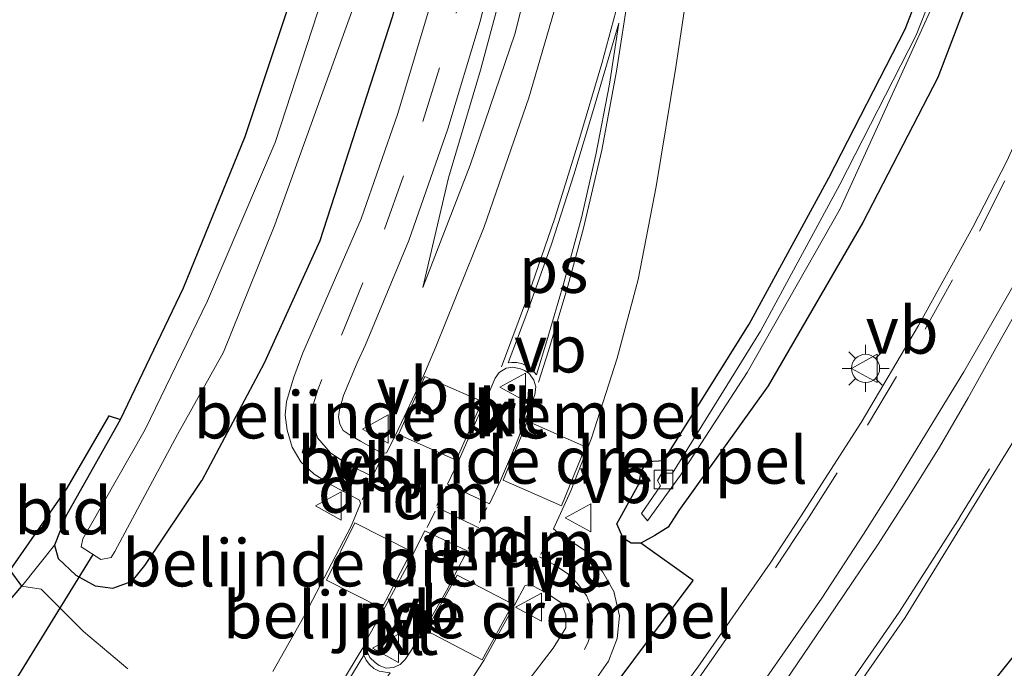
# Model space of a CAD drawing. Units: metres. Extents: x 30921 to 40008, y 393748 to 400003.
# Drawn here: x 32403 to 32455, y 399813 to 399847 of the extents above; entities that cross this region are included whole.
import ezdxf
from ezdxf.enums import TextEntityAlignment as Align

# ---------------------------------------------------------------- set-up
doc = ezdxf.new("R2010")
doc.units = ezdxf.units.M
doc.linetypes.add('VW-3-9_STREEP', pattern=[12, 3, -9])
doc.layers.get('0').update_dxf_attribs({"lineweight": 25})
for name, color, linetype in [('B-ME-GW-INSTEEKWATERGANG-L-B1', 10, 'Continuous'), ('B-ME-IE-TERREINAFSCHEIDING-HAAGRASTER-L-B1', 10, 'Continuous'), ('B-ME-KG-KADASTRAAL-OPNAMEDTMGRENS-L-B1', 10, 'Continuous'), ('B-ME-KW-DUIKER-L-B1', 10, 'Continuous')]:
    doc.layers.add(name, color=color, linetype=linetype)
for name, color, linetype, lineweight in [('B-ME-GW-KRUINLIJN-L-B1', 93, 'Continuous', 18), ('B-ME-GW-TEENLIJN-L-B1', 93, 'Continuous', 18), ('B-ME-IE-GRASLAND-GV-B6', 93, 'Continuous', 18), ('B-ME-IE-GRONDWERKLIJN-GROND_INGERICHT-GV-B6', 253, 'Continuous', 18), ('B-ME-IE-MEUBILAIR_WEGMEUBILAIR-LICHTMAST-S-B1', 8, 'Continuous', 18), ('B-ME-OG-WATER-GV-B6', 153, 'Continuous', 18), ('B-ME-VH-DREMPEL-GV-B6', 8, 'Continuous', 18), ('B-ME-VH-VERH_SOORT-BITUMEN-GV-B6', 8, 'IE-TERREINAFSCHEIDING-NATUURLIJK-HOUTWAL', 18), ('B-ME-VH-VERH_SOORT-HALF_VERHARDING-GV-B6', 8, 'IE-TERREINAFSCHEIDING-NATUURLIJK-HOUTWAL', 18), ('B-ME-VH-VERH_SOORT-KLINKERS-GV-B6', 8, 'IE-TERREINAFSCHEIDING-NATUURLIJK-HOUTWAL', 18), ('B-ME-VV-KOLK-S-B1', 8, 'Continuous', 18), ('B-ME-VW-MARKERING-39STREEP-015-L-B1', 255, 'VW-3-9_STREEP', 18), ('B-ME-VW-MARKERING-DRIEHOEK-L-B1', 7, 'VW-HAAIETAND70-R-B', 18), ('B-ME-VW-MARKERING-STREEP-015-L-B1', 7, 'Continuous', 18), ('B-ME-VW-MARKERING-VLAKMARK-GV-B6', 7, 'Continuous', 18), ('B-ME-VW-MEUBILAIR_WEGMEUBILAIR-VERKEERSBORD-S-B1', 8, 'Continuous', 18)]:
    doc.layers.add(name, color=color, linetype=linetype, lineweight=lineweight)
doc.styles.add('NLCS-ISO', font='NLCS-ISO.TTF')
doc.linetypes.add('IE-TERREINAFSCHEIDING-NATUURLIJK-HOUTWAL', pattern='A,7,-1.5,[67,NLCS.SHX,S=0.75,R=45,X=0,Y=0],-1.5,7,-1.5,[70,NLCS.SHX,S=0.75,R=0,X=0,Y=0],-1.5', length=20)
doc.linetypes.add('VW-HAAIETAND70-R-B', pattern='A,0,-0.5,[153,NLCS.SHX,S=1,R=180,X=-0.375,Y=0],-0.5', length=1)

# ---------------------------------------------------------------- blocks, each defined once
blk = doc.blocks.new('lantaarnpaal')
for p, q in [((0, 0.75), (0, 1.25)), ((-0.884, 0.884), (-0.53, 0.53)), ((0.53, 0.53), (0.884, 0.884)), ((-0.75, 0), (-1.25, 0)), ((0.75, 0), (1.25, 0)), ((-0.53, -0.53), (-0.884, -0.884)), ((0, -0.75), (0, -1.25)), ((0.53, -0.53), (0.884, -0.884))]:
    blk.add_line(p, q)
blk.add_circle((0, 0), 0.75)
blk = doc.blocks.new('kolk')
blk.add_lwpolyline([(-0.5, -0.5), (0.5, -0.5), (0.5, 0.5), (-0.5, 0.5)], close=True)
blk = doc.blocks.new('verkeersbord')
for p, q in [((0, 0.75), (-0.75, -0.625)), ((0.75, -0.625), (0, 0.75)), ((-0.75, -0.625), (0.75, -0.625))]:
    blk.add_line(p, q)

msp = doc.modelspace()

# ---------------------------------------------------------------- linework, layer by layer
at = {"layer": 'B-ME-GW-INSTEEKWATERGANG-L-B1'}
msp.add_line((32405.068, 399820.664, 0.611), (32407.97, 399825.821, 0.604), dxfattribs=at)
for points in [[(32454.071, 399940.7, 0.847), (32454.273, 399939.859, 0.765), (32453.81, 399938.609, 0.741), (32453.2, 399937.616, 0.756), (32451.978, 399936.6, 0.802), (32448.921, 399934.54, 0.786), (32446.198, 399932.028, 0.798), (32441.871, 399927.192, 0.855), (32439.159, 399923.247, 0.799), (32436.744, 399918.543, 0.829), (32434.676, 399912.586, 0.842), (32432.344, 399905.244, 0.818), (32430.463, 399897.325, 0.817), (32428.953, 399889.625, 0.83), (32427.811, 399882.32, 0.79), (32426.981, 399872.48, 0.82), (32425.921, 399864.4, 0.808), (32424.501, 399855.462, 0.908), (32422.414, 399847.203, 1), (32418.564, 399835.322, 1.204), (32415.604, 399828.815, 1.216), (32412.305, 399822.574, 1.064)], [(32435.631, 399819.246, 1.851), (32435.119, 399819.253, 1.866), (32434.694, 399819.505, 1.876), (32434.363, 399820.278, 1.839), (32435.54, 399822.421, 1.643), (32435.656, 399823.069, 1.582), (32436, 399823.586, 1.557), (32436.859, 399823.632, 1.539), (32441.398, 399830.894, 1.583), (32445.629, 399838.67, 1.644), (32449.699, 399846.578, 1.703), (32452.712, 399854.401, 1.74)], [(32454.495, 399852.049, 2.159), (32451.435, 399844.006, 2.119), (32447.434, 399836.3, 2.089), (32442.414, 399827.616, 2.038), (32437.659, 399820.983, 1.933), (32437.091, 399820.1, 1.932), (32436.374, 399819.658, 1.931), (32435.631, 399819.246, 1.851)], [(32405.068, 399820.664, 0.611), (32404.469, 399819.145, 0.48), (32404.659, 399818.437, 0.689), (32405.592, 399817.55, 0.765), (32406.625, 399816.976, 0.848), (32407.571, 399816.845, 0.885), (32408.588, 399817.219, 0.915), (32409.259, 399818.066, 0.994), (32412.305, 399822.574, 1.064)]]:
    msp.add_polyline3d(points, dxfattribs=at)
at = {"layer": 'B-ME-GW-KRUINLIJN-L-B1'}
msp.add_line((32424.053, 399832.829, 1.416), (32426.556, 399839.34, 1.534), dxfattribs=at)
msp.add_polyline3d([(32439.814, 399899.886, 2.163), (32437.953, 399893.966, 2.108), (32436.547, 399887.962, 1.994), (32435.665, 399882.37, 2.005), (32434.912, 399876.805, 1.957), (32434.452, 399871.768, 1.894), (32433.48, 399865.639, 1.832), (32432.11, 399858.753, 1.685), (32430.266, 399851.558, 1.672), (32428.942, 399846.305, 1.542), (32426.556, 399839.34, 1.534)], dxfattribs=at)
at = {"layer": 'B-ME-GW-TEENLIJN-L-B1'}
msp.add_polyline3d([(32436.986, 399902.379, 1.001), (32435.481, 399896.559, 0.962), (32434.319, 399890.235, 0.984), (32433.321, 399883.345, 1.025), (32432.417, 399876.645, 0.987), (32431.767, 399869.667, 0.982), (32431.051, 399863.705, 1.004), (32429.889, 399856.496, 1.095), (32428.716, 399850.35, 1.192), (32427.11, 399844.385, 1.21), (32425.403, 399838.663, 1.289), (32424.053, 399832.829, 1.416)], dxfattribs=at)
at = {"layer": 'B-ME-IE-GRASLAND-GV-B6'}
for points in [[(32439.814, 399899.886, 2.163), (32437.953, 399893.966, 2.108), (32436.547, 399887.962, 1.994), (32435.665, 399882.37, 2.005), (32434.912, 399876.805, 1.957), (32434.452, 399871.768, 1.894), (32433.48, 399865.639, 1.832), (32432.11, 399858.753, 1.685), (32430.266, 399851.558, 1.672), (32428.942, 399846.305, 1.542), (32426.556, 399839.34, 1.534), (32424.053, 399832.829, 1.416), (32425.403, 399838.663, 1.289), (32427.11, 399844.385, 1.21), (32428.716, 399850.35, 1.192), (32429.889, 399856.496, 1.095), (32431.051, 399863.705, 1.004), (32431.767, 399869.667, 0.982), (32432.417, 399876.645, 0.987), (32433.321, 399883.345, 1.025), (32434.319, 399890.235, 0.984), (32435.481, 399896.559, 0.962), (32436.986, 399902.379, 1.001)], [(32436.986, 399902.379, 1.001), (32435.481, 399896.559, 0.962), (32434.319, 399890.235, 0.984), (32433.321, 399883.345, 1.025), (32432.417, 399876.645, 0.987), (32431.767, 399869.667, 0.982), (32431.051, 399863.705, 1.004), (32429.889, 399856.496, 1.095), (32428.716, 399850.35, 1.192), (32427.11, 399844.385, 1.21), (32425.403, 399838.663, 1.289), (32424.053, 399832.829, 1.416), (32426.556, 399839.34, 1.534), (32428.942, 399846.305, 1.542), (32430.266, 399851.558, 1.672), (32432.11, 399858.753, 1.685), (32433.48, 399865.639, 1.832), (32434.452, 399871.768, 1.894), (32434.912, 399876.805, 1.957), (32435.665, 399882.37, 2.005), (32436.547, 399887.962, 1.994), (32437.953, 399893.966, 2.108), (32439.814, 399899.886, 2.163)], [(32427.506, 399899.446, -0.1), (32425.836, 399891.19, -0.1), (32424.391, 399880.663, -0.1), (32423.28, 399869.904, -0.1), (32421.518, 399859.03, -0.1), (32419.571, 399850.875, -0.1), (32416.205, 399840.541, -0.1), (32412.59, 399832.129, -0.1), (32409.289, 399825.288, -0.1), (32406.315, 399820.069, -0.1), (32405.963, 399819.469, -0.1), (32405.886, 399819.049, -0.1)], [(32405.886, 399819.049, -0.1), (32406.931, 399818.378, -0.1), (32407.47, 399818.476, -0.1), (32407.678, 399818.8, -0.1), (32410.998, 399825.027, -0.1), (32413.441, 399829.392, -0.1), (32416.183, 399836.16, -0.1), (32420.352, 399847.758, -0.1), (32422.899, 399856.162, -0.1), (32424.331, 399864.367, -0.1), (32425.328, 399873.468, -0.1), (32426.066, 399882.02, -0.1), (32427.175, 399890.124, -0.1), (32428.816, 399898.383, -0.1)], [(32454.495, 399852.049, 2.159), (32451.435, 399844.006, 2.119), (32447.434, 399836.3, 2.089), (32442.414, 399827.616, 2.038), (32437.659, 399820.983, 1.933), (32437.091, 399820.1, 1.932), (32436.374, 399819.658, 1.931), (32435.631, 399819.246, 1.851), (32435.119, 399819.253, 1.866), (32434.694, 399819.505, 1.876), (32434.363, 399820.278, 1.839), (32435.54, 399822.421, 1.643), (32435.656, 399823.069, 1.582), (32436, 399823.586, 1.557), (32436.859, 399823.632, 1.539), (32441.398, 399830.894, 1.583), (32445.629, 399838.67, 1.644), (32449.699, 399846.578, 1.703), (32452.712, 399854.401, 1.74)], [(32452.712, 399854.401, 1.74), (32449.699, 399846.578, 1.703), (32445.629, 399838.67, 1.644), (32441.398, 399830.894, 1.583), (32436.859, 399823.632, 1.539), (32436, 399823.586, 1.557), (32435.656, 399823.069, 1.582), (32435.54, 399822.421, 1.643), (32434.363, 399820.278, 1.839), (32434.694, 399819.505, 1.876), (32435.119, 399819.253, 1.866), (32435.631, 399819.246, 1.851), (32436.374, 399819.658, 1.931), (32437.091, 399820.1, 1.932), (32437.659, 399820.983, 1.933), (32442.414, 399827.616, 2.038), (32447.434, 399836.3, 2.089), (32451.435, 399844.006, 2.119), (32454.495, 399852.049, 2.159)], [(32453.369, 399854.113, 1.312), (32450.282, 399846.258, 1.288), (32446.223, 399838.306, 1.161), (32441.992, 399830.522, 1.168), (32437.312, 399822.972, 1.112), (32436.753, 399822.965, 1.048), (32436.522, 399822.575, 1.035), (32436.691, 399822.286, 1.069), (32435.671, 399820.822, 1.194)], [(32432.123, 399851.311, 1.683), (32429.683, 399842.915, 1.607), (32427.304, 399836.059, 1.544), (32424.74, 399829.677, 1.542), (32424.075, 399828.14, 1.561), (32422.604, 399825.014, 1.619), (32422.119, 399824.055, 1.636), (32421.872, 399824.033, 1.638), (32420.735, 399824.659, 1.561), (32420.18, 399824.991, 1.532), (32419.816, 399825.237, 1.515), (32419.631, 399825.577, 1.503), (32419.566, 399825.967, 1.486), (32419.624, 399826.335, 1.47), (32419.835, 399827.098, 1.462), (32420.548, 399828.833, 1.428), (32421.004, 399829.793, 1.41), (32423.297, 399835.342, 1.351), (32425.368, 399841.263, 1.269), (32427.089, 399846.974, 1.21), (32428.607, 399853.06, 1.12)], [(32435.671, 399820.822, 1.194), (32435.995, 399820.431, 1.22), (32437.741, 399822.859, 1.178), (32441.292, 399828.323, 1.162), (32446.23, 399837.026, 1.152), (32453.345, 399852.651, 1.288)], [(32386.94, 399761.612, 1.789), (32403.063, 399778.349, 1.848), (32410.47, 399786.007, 1.88), (32414.646, 399790.391, 1.898), (32418.803, 399794.887, 1.927), (32424.85, 399801.655, 1.928), (32430.517, 399808.434, 1.962), (32432.554, 399811.025, 1.991), (32433.911, 399812.972, 2), (32434.377, 399814.169, 2), (32434.502, 399815.391, 1.994), (32434.21, 399816.681, 1.979), (32433.61, 399817.698, 1.964), (32432.646, 399818.867, 1.934), (32431.314, 399819.742, 1.859), (32431.002, 399820.011, 1.859), (32431.92, 399822.022, 1.849), (32433.02, 399824.822, 1.794), (32434.38, 399829.084, 1.752), (32435.492, 399833.26, 1.752), (32436.445, 399838.203, 1.743), (32437.496, 399844.544, 1.776), (32438.561, 399851.681, 1.838)], [(32422.414, 399847.203, 1), (32418.564, 399835.322, 1.204), (32415.604, 399828.815, 1.216), (32412.305, 399822.574, 1.064), (32409.259, 399818.066, 0.994), (32408.588, 399817.219, 0.915), (32407.571, 399816.845, 0.885), (32406.625, 399816.976, 0.848), (32405.592, 399817.55, 0.765), (32404.659, 399818.437, 0.689), (32404.469, 399819.145, 0.48), (32405.068, 399820.664, 0.611), (32407.97, 399825.821, 0.604), (32411.325, 399832.823, 0.623), (32414.604, 399840.864, 0.735), (32418.131, 399851.454, 0.674)], [(32395.148, 399753.446, 2.032), (32413.186, 399772.172, 2.095), (32423.595, 399783.09, 2.2), (32427.767, 399787.453, 2.199), (32433.097, 399793.501, 2.293), (32437.078, 399798.196, 2.34), (32439.837, 399801.614, 2.368), (32443.477, 399806.427, 2.385), (32446.556, 399810.779, 2.401), (32449.696, 399815.3, 2.388), (32455.646, 399824.988, 2.402), (32461.414, 399834.291, 2.407), (32462.061, 399835.287, 2.402), (32464.152, 399838.665, 2.426), (32465.586, 399840.694, 2.437), (32466.573, 399841.996, 2.452), (32466.917, 399841.723, 2.453), (32467.701, 399842.788, 2.454), (32468.883, 399844.385, 2.467), (32470.665, 399846.896, 2.476), (32471.143, 399846.574, 2.478), (32471.976, 399847.814, 2.499)], [(32458.4, 399847.266, 2.432), (32457.058, 399843.996, 2.412), (32455.909, 399841.352, 2.399), (32455.099, 399839.556, 2.39), (32453.296, 399836.039, 2.367), (32450.399, 399830.815, 2.33), (32447.345, 399825.668, 2.294), (32444.13, 399820.64, 2.249), (32442.52, 399818.19, 2.235), (32438.67, 399812.66, 2.218), (32434.481, 399806.981, 2.193), (32431.636, 399803.334, 2.168), (32427.713, 399798.64, 2.162), (32424.256, 399794.802, 2.147), (32421.138, 399791.472, 2.133), (32419.553, 399789.727, 2.127), (32413.153, 399782.986, 2.142), (32408.298, 399777.853, 2.103), (32389.918, 399758.818, 2.027)], [(32399.371, 399781.226, 1.634), (32406.805, 399788.933, 1.643), (32411.3, 399793.622, 1.666), (32414.283, 399796.75, 1.695), (32418.523, 399801.367, 1.721), (32421.913, 399805.383, 1.751), (32424.944, 399809.41, 1.767), (32427.285, 399813.012, 1.809), (32428.929, 399815.951, 1.84), (32429.471, 399816.981, 1.863), (32429.744, 399817.066, 1.866), (32430.691, 399816.551, 1.884), (32431.395, 399816.072, 1.917), (32431.649, 399815.431, 1.93), (32431.645, 399814.742, 1.933), (32430.983, 399813.67, 1.927), (32428.04, 399809.833, 1.908), (32422.97, 399803.685, 1.883), (32417.45, 399797.472, 1.862), (32411.892, 399791.47, 1.824), (32408.481, 399787.902, 1.805), (32400.657, 399779.812, 1.78)]]:
    msp.add_polyline3d(points, dxfattribs=at)
at = {"layer": 'B-ME-IE-GRONDWERKLIJN-GROND_INGERICHT-GV-B6'}
msp.add_polyline3d([(32404.469, 399819.145, 0.48), (32402.723, 399816.963, 0.687), (32402.109, 399817.809, 0.675), (32405.142, 399822.164, 0.671), (32407.375, 399826.01, 0.688), (32407.97, 399825.821, 0.604), (32405.068, 399820.664, 0.611), (32404.469, 399819.145, 0.48)], dxfattribs=at)
at = {"layer": 'B-ME-IE-TERREINAFSCHEIDING-HAAGRASTER-L-B1'}
for points in [[(32198.332, 399564.619, 1.661), (32208.126, 399574.786, 1.648), (32222.866, 399590.054, 1.607), (32238.084, 399605.828, 1.666), (32253.409, 399621.732, 1.644), (32267.49, 399636.295, 1.673), (32280.05, 399649.392, 1.734), (32294.522, 399664.417, 1.712), (32309.144, 399679.596, 1.723), (32323.411, 399694.486, 1.768), (32338.21, 399709.803, 1.733), (32355.166, 399727.329, 1.783), (32369.269, 399741.913, 1.808), (32385.843, 399759.17, 1.831), (32402.385, 399776.33, 1.859), (32418.26, 399792.941, 1.941), (32423.54, 399798.697, 1.976), (32428.634, 399804.693, 1.996), (32433.687, 399810.928, 1.995), (32438.421, 399817.259, 2.056), (32435.631, 399819.246, 1.851)], [(32458.189, 399816.672, 2.076), (32446.5, 399802.062, 2.143), (32435.71, 399790.862, 2.053), (32421.9, 399776.464, 1.925), (32408.297, 399762.34, 1.85), (32391.761, 399745.24, 1.796), (32375.237, 399728.124, 1.748), (32356.007, 399708.228, 1.684), (32323.472, 399674.472, 1.686), (32304, 399654.263, 1.656), (32284.757, 399634.3, 1.625), (32265.874, 399614.695, 1.617), (32246.678, 399594.762, 1.6), (32227.67, 399575.033, 1.61), (32208.356, 399555.03, 1.638)]]:
    msp.add_polyline3d(points, dxfattribs=at)
at = {"layer": 'B-ME-KG-KADASTRAAL-OPNAMEDTMGRENS-L-B1'}
msp.add_polyline3d([(32400.564, 399814.452, 0.684), (32402.723, 399816.963, 0.687), (32402.109, 399817.809, 0.675), (32405.142, 399822.164, 0.671), (32407.375, 399826.01, 0.688), (32407.97, 399825.821, 0.604), (32411.325, 399832.823, 0.623), (32414.604, 399840.864, 0.735), (32418.131, 399851.454, 0.674), (32419.899, 399859.08, 0.722), (32421.462, 399870.595, 0.809), (32422.503, 399880.818, 0.843), (32424.05, 399891.871, 0.814), (32425.533, 399899.36, 0.847)], dxfattribs=at)
msp.add_polyline3d([(32400.564, 399814.452, 0.684), (32402.723, 399816.963, 0.687), (32402.109, 399817.809, 0.675), (32405.142, 399822.164, 0.671), (32407.375, 399826.01, 0.688), (32407.97, 399825.821, 0.604), (32411.325, 399832.823, 0.623), (32414.604, 399840.864, 0.735), (32418.131, 399851.454, 0.674), (32419.899, 399859.08, 0.722), (32421.462, 399870.595, 0.809), (32422.503, 399880.818, 0.843), (32424.05, 399891.871, 0.814), (32425.533, 399899.36, 0.847)], dxfattribs=at)
at = {"layer": 'B-ME-KW-DUIKER-L-B1'}
msp.add_line((32399.965, 399808.024, -0.274), (32406.512, 399818.647, -0.276), dxfattribs=at)
at = {"layer": 'B-ME-OG-WATER-GV-B6'}
for points in [[(32407.47, 399818.476, -0.1), (32406.931, 399818.378, -0.1), (32405.886, 399819.049, -0.1), (32405.963, 399819.469, -0.1), (32406.315, 399820.069, -0.1), (32409.289, 399825.288, -0.1), (32412.59, 399832.129, -0.1), (32416.205, 399840.541, -0.1), (32419.571, 399850.875, -0.1), (32421.518, 399859.03, -0.1), (32423.28, 399869.904, -0.1), (32424.391, 399880.663, -0.1), (32425.836, 399891.19, -0.1), (32427.506, 399899.446, -0.1)], [(32428.816, 399898.383, -0.1), (32427.175, 399890.124, -0.1), (32426.066, 399882.02, -0.1), (32425.328, 399873.468, -0.1), (32424.331, 399864.367, -0.1), (32422.899, 399856.162, -0.1), (32420.352, 399847.758, -0.1), (32416.183, 399836.16, -0.1), (32413.441, 399829.392, -0.1), (32410.998, 399825.027, -0.1), (32407.678, 399818.8, -0.1), (32407.47, 399818.476, -0.1)], [(32437.741, 399822.859, 1.178), (32435.995, 399820.431, 1.22), (32435.671, 399820.822, 1.194), (32436.691, 399822.286, 1.069), (32436.522, 399822.575, 1.035), (32436.753, 399822.965, 1.048), (32437.312, 399822.972, 1.112), (32441.992, 399830.522, 1.168), (32446.223, 399838.306, 1.161), (32450.282, 399846.258, 1.288), (32453.369, 399854.113, 1.312)], [(32453.345, 399852.651, 1.288), (32446.23, 399837.026, 1.152), (32441.292, 399828.323, 1.162), (32437.741, 399822.859, 1.178)]]:
    msp.add_polyline3d(points, dxfattribs=at)
at = {"layer": 'B-ME-VH-DREMPEL-GV-B6'}
for points in [[(32427.198, 399826.769, 1.658), (32425.82, 399823.661, 1.716), (32422.749, 399825.02, 1.641), (32424.158, 399828.101, 1.579), (32427.198, 399826.769, 1.658)], [(32432.688, 399824.365, 1.815), (32431.412, 399821.227, 1.863), (32428.317, 399822.597, 1.796), (32429.616, 399825.731, 1.724), (32432.688, 399824.365, 1.815)], [(32423.451, 399818.795, 1.706), (32421.862, 399815.791, 1.651), (32418.928, 399817.283, 1.557), (32420.437, 399820.324, 1.626), (32423.451, 399818.795, 1.706)], [(32428.834, 399816, 1.846), (32427.203, 399813.051, 1.81), (32424.218, 399814.595, 1.723), (32425.874, 399817.543, 1.782), (32428.834, 399816, 1.846)]]:
    msp.add_polyline3d(points, dxfattribs=at)
at = {"layer": 'B-ME-VH-VERH_SOORT-BITUMEN-GV-B6'}
for points in [[(32428.607, 399853.06, 1.12), (32427.089, 399846.974, 1.21), (32425.368, 399841.263, 1.269), (32423.297, 399835.342, 1.351), (32421.004, 399829.793, 1.41), (32420.548, 399828.833, 1.428), (32419.835, 399827.098, 1.462), (32419.624, 399826.335, 1.47), (32419.566, 399825.967, 1.486), (32419.631, 399825.577, 1.503), (32419.816, 399825.237, 1.515), (32420.18, 399824.991, 1.532), (32420.735, 399824.659, 1.561), (32421.872, 399824.033, 1.638), (32422.119, 399824.055, 1.636), (32422.604, 399825.014, 1.619), (32424.075, 399828.14, 1.561), (32424.74, 399829.677, 1.542), (32427.304, 399836.059, 1.544), (32429.683, 399842.915, 1.607), (32432.123, 399851.311, 1.683)], [(32428.607, 399853.06, 1.12), (32427.089, 399846.974, 1.21), (32425.368, 399841.263, 1.269), (32423.297, 399835.342, 1.351), (32421.004, 399829.793, 1.41), (32420.548, 399828.833, 1.428), (32419.835, 399827.098, 1.462), (32419.624, 399826.335, 1.47), (32419.566, 399825.967, 1.486), (32419.631, 399825.577, 1.503), (32419.816, 399825.237, 1.515), (32420.18, 399824.991, 1.532), (32420.735, 399824.659, 1.561), (32421.872, 399824.033, 1.638), (32422.119, 399824.055, 1.636), (32422.604, 399825.014, 1.619), (32424.075, 399828.14, 1.561), (32424.74, 399829.677, 1.542), (32427.304, 399836.059, 1.544), (32429.683, 399842.915, 1.607), (32432.123, 399851.311, 1.683)], [(32438.561, 399851.681, 1.838), (32437.496, 399844.544, 1.776), (32436.445, 399838.203, 1.743), (32435.492, 399833.26, 1.752), (32434.38, 399829.084, 1.752), (32433.02, 399824.822, 1.794), (32431.92, 399822.022, 1.849), (32431.002, 399820.011, 1.859), (32431.314, 399819.742, 1.859), (32432.646, 399818.867, 1.934), (32433.61, 399817.698, 1.964), (32434.21, 399816.681, 1.979), (32434.502, 399815.391, 1.994), (32434.377, 399814.169, 2), (32433.911, 399812.972, 2), (32432.554, 399811.025, 1.991), (32430.517, 399808.434, 1.962), (32424.85, 399801.655, 1.928), (32418.803, 399794.887, 1.927), (32414.646, 399790.391, 1.898), (32410.47, 399786.007, 1.88), (32403.063, 399778.349, 1.848), (32386.94, 399761.612, 1.789)], [(32438.561, 399851.681, 1.838), (32437.496, 399844.544, 1.776), (32436.445, 399838.203, 1.743), (32435.492, 399833.26, 1.752), (32434.38, 399829.084, 1.752), (32433.02, 399824.822, 1.794), (32431.92, 399822.022, 1.849), (32431.002, 399820.011, 1.859), (32431.314, 399819.742, 1.859), (32432.646, 399818.867, 1.934), (32433.61, 399817.698, 1.964), (32434.21, 399816.681, 1.979), (32434.502, 399815.391, 1.994), (32434.377, 399814.169, 2), (32433.911, 399812.972, 2), (32432.554, 399811.025, 1.991), (32430.517, 399808.434, 1.962), (32424.85, 399801.655, 1.928), (32418.803, 399794.887, 1.927), (32414.646, 399790.391, 1.898), (32410.47, 399786.007, 1.88), (32403.063, 399778.349, 1.848), (32386.94, 399761.612, 1.789)], [(32471.312, 399848.671, 2.51), (32469.828, 399846.384, 2.484), (32468.515, 399844.575, 2.473), (32467.447, 399843.089, 2.458), (32466.944, 399842.456, 2.459), (32466.573, 399841.996, 2.452), (32465.586, 399840.694, 2.437), (32464.152, 399838.665, 2.426), (32462.061, 399835.287, 2.402), (32461.414, 399834.291, 2.407), (32455.646, 399824.988, 2.402), (32449.696, 399815.3, 2.388), (32446.556, 399810.779, 2.401), (32443.477, 399806.427, 2.385), (32439.837, 399801.614, 2.368), (32437.078, 399798.196, 2.34), (32433.097, 399793.501, 2.293), (32427.767, 399787.453, 2.199), (32423.595, 399783.09, 2.2), (32413.186, 399772.172, 2.095), (32395.148, 399753.446, 2.032)], [(32471.312, 399848.671, 2.51), (32469.828, 399846.384, 2.484), (32468.515, 399844.575, 2.473), (32467.447, 399843.089, 2.458), (32466.944, 399842.456, 2.459), (32466.573, 399841.996, 2.452), (32465.586, 399840.694, 2.437), (32464.152, 399838.665, 2.426), (32462.061, 399835.287, 2.402), (32461.414, 399834.291, 2.407), (32455.646, 399824.988, 2.402), (32449.696, 399815.3, 2.388), (32446.556, 399810.779, 2.401), (32443.477, 399806.427, 2.385), (32439.837, 399801.614, 2.368), (32437.078, 399798.196, 2.34), (32433.097, 399793.501, 2.293), (32427.767, 399787.453, 2.199), (32423.595, 399783.09, 2.2), (32413.186, 399772.172, 2.095), (32395.148, 399753.446, 2.032)], [(32416.068, 399812.422, 1.504), (32417.768, 399815.433, 1.496), (32420.239, 399820.154, 1.601), (32420.741, 399821.347, 1.621), (32420.672, 399821.538, 1.607), (32419.181, 399822.349, 1.553), (32418.273, 399822.919, 1.523), (32417.558, 399823.57, 1.49), (32417.101, 399824.341, 1.447), (32416.835, 399825.259, 1.41), (32416.725, 399826.055, 1.384), (32416.796, 399826.771, 1.362), (32417.183, 399828.062, 1.351), (32417.673, 399829.361, 1.342), (32418.349, 399830.897, 1.331), (32420.768, 399836.488, 1.284), (32422.714, 399842.09, 1.206), (32424.496, 399848.002, 1.129)], [(32416.068, 399812.422, 1.504), (32417.768, 399815.433, 1.496), (32420.239, 399820.154, 1.601), (32420.741, 399821.347, 1.621), (32420.672, 399821.538, 1.607), (32419.181, 399822.349, 1.553), (32418.273, 399822.919, 1.523), (32417.558, 399823.57, 1.49), (32417.101, 399824.341, 1.447), (32416.835, 399825.259, 1.41), (32416.725, 399826.055, 1.384), (32416.796, 399826.771, 1.362), (32417.183, 399828.062, 1.351), (32417.673, 399829.361, 1.342), (32418.349, 399830.897, 1.331), (32420.768, 399836.488, 1.284), (32422.714, 399842.09, 1.206), (32424.496, 399848.002, 1.129)], [(32389.918, 399758.818, 2.027), (32408.298, 399777.853, 2.103), (32413.153, 399782.986, 2.142), (32419.553, 399789.727, 2.127), (32421.138, 399791.472, 2.133), (32424.256, 399794.802, 2.147), (32427.713, 399798.64, 2.162), (32431.636, 399803.334, 2.168), (32434.481, 399806.981, 2.193), (32438.67, 399812.66, 2.218), (32442.52, 399818.19, 2.235), (32444.13, 399820.64, 2.249), (32447.345, 399825.668, 2.294), (32450.399, 399830.815, 2.33), (32453.296, 399836.039, 2.367), (32455.099, 399839.556, 2.39), (32455.909, 399841.352, 2.399), (32457.058, 399843.996, 2.412), (32458.4, 399847.266, 2.432)], [(32389.918, 399758.818, 2.027), (32408.298, 399777.853, 2.103), (32413.153, 399782.986, 2.142), (32419.553, 399789.727, 2.127), (32421.138, 399791.472, 2.133), (32424.256, 399794.802, 2.147), (32427.713, 399798.64, 2.162), (32431.636, 399803.334, 2.168), (32434.481, 399806.981, 2.193), (32438.67, 399812.66, 2.218), (32442.52, 399818.19, 2.235), (32444.13, 399820.64, 2.249), (32447.345, 399825.668, 2.294), (32450.399, 399830.815, 2.33), (32453.296, 399836.039, 2.367), (32455.099, 399839.556, 2.39), (32455.909, 399841.352, 2.399), (32457.058, 399843.996, 2.412), (32458.4, 399847.266, 2.432)], [(32426.747, 399825.423, 1.69), (32425.938, 399823.612, 1.724), (32425.351, 399822.389, 1.726), (32427.595, 399821.338, 1.787), (32428.172, 399822.578, 1.788), (32428.976, 399824.432, 1.743), (32429.684, 399826.275, 1.71), (32429.997, 399827.142, 1.681), (32430.05, 399827.556, 1.676), (32429.956, 399827.912, 1.669), (32429.715, 399828.241, 1.663), (32429.444, 399828.427, 1.667), (32429.231, 399828.514, 1.657), (32428.825, 399828.599, 1.651), (32428.47, 399828.543, 1.645), (32428.104, 399828.325, 1.639), (32427.894, 399828.021, 1.639), (32427.568, 399827.27, 1.648), (32426.747, 399825.423, 1.69)], [(32426.747, 399825.423, 1.69), (32425.938, 399823.612, 1.724), (32425.351, 399822.389, 1.726), (32427.595, 399821.338, 1.787), (32428.172, 399822.578, 1.788), (32428.976, 399824.432, 1.743), (32429.684, 399826.275, 1.71), (32429.997, 399827.142, 1.681), (32430.05, 399827.556, 1.676), (32429.956, 399827.912, 1.669), (32429.715, 399828.241, 1.663), (32429.444, 399828.427, 1.667), (32429.231, 399828.514, 1.657), (32428.825, 399828.599, 1.651), (32428.47, 399828.543, 1.645), (32428.104, 399828.325, 1.639), (32427.894, 399828.021, 1.639), (32427.568, 399827.27, 1.648), (32426.747, 399825.423, 1.69)], [(32421.733, 399812.747, 1.653), (32422.102, 399812.604, 1.658), (32422.493, 399812.631, 1.658), (32422.84, 399812.795, 1.677), (32423.103, 399813.056, 1.676), (32423.398, 399813.48, 1.694), (32424.319, 399814.97, 1.734), (32425.31, 399816.72, 1.767), (32426.404, 399818.841, 1.786), (32424.146, 399819.905, 1.723), (32423.09, 399817.784, 1.686), (32422.132, 399816.025, 1.659), (32421.162, 399814.275, 1.626), (32421.037, 399813.912, 1.629), (32421.07, 399813.517, 1.642), (32421.231, 399813.161, 1.65), (32421.513, 399812.893, 1.652), (32421.733, 399812.747, 1.653)], [(32421.733, 399812.747, 1.653), (32422.102, 399812.604, 1.658), (32422.493, 399812.631, 1.658), (32422.84, 399812.795, 1.677), (32423.103, 399813.056, 1.676), (32423.398, 399813.48, 1.694), (32424.319, 399814.97, 1.734), (32425.31, 399816.72, 1.767), (32426.404, 399818.841, 1.786), (32424.146, 399819.905, 1.723), (32423.09, 399817.784, 1.686), (32422.132, 399816.025, 1.659), (32421.162, 399814.275, 1.626), (32421.037, 399813.912, 1.629), (32421.07, 399813.517, 1.642), (32421.231, 399813.161, 1.65), (32421.513, 399812.893, 1.652), (32421.733, 399812.747, 1.653)], [(32368.839, 399746.808, 1.706), (32385.368, 399763.948, 1.738), (32400.657, 399779.812, 1.78), (32408.481, 399787.902, 1.805), (32411.892, 399791.47, 1.824), (32417.45, 399797.472, 1.862), (32422.97, 399803.685, 1.883), (32428.04, 399809.833, 1.908), (32430.983, 399813.67, 1.927), (32431.645, 399814.742, 1.933), (32431.649, 399815.431, 1.93), (32431.395, 399816.072, 1.917), (32430.691, 399816.551, 1.884), (32429.744, 399817.066, 1.866), (32429.471, 399816.981, 1.863), (32428.929, 399815.951, 1.84), (32427.285, 399813.012, 1.809)], [(32368.839, 399746.808, 1.706), (32385.368, 399763.948, 1.738), (32400.657, 399779.812, 1.78), (32408.481, 399787.902, 1.805), (32411.892, 399791.47, 1.824), (32417.45, 399797.472, 1.862), (32422.97, 399803.685, 1.883), (32428.04, 399809.833, 1.908), (32430.983, 399813.67, 1.927), (32431.645, 399814.742, 1.933), (32431.649, 399815.431, 1.93), (32431.395, 399816.072, 1.917), (32430.691, 399816.551, 1.884), (32429.744, 399817.066, 1.866), (32429.471, 399816.981, 1.863), (32428.929, 399815.951, 1.84), (32427.285, 399813.012, 1.809)], [(32400.564, 399814.452, 0.684), (32402.723, 399816.963, 0.687), (32403.755, 399816.801, 0.747), (32406.01, 399814.548, 0.944), (32408.359, 399812.558, 1.102)], [(32400.564, 399814.452, 0.684), (32402.723, 399816.963, 0.687), (32403.755, 399816.801, 0.747), (32406.01, 399814.548, 0.944), (32408.359, 399812.558, 1.102)], [(32427.285, 399813.012, 1.809), (32424.944, 399809.41, 1.767), (32421.913, 399805.383, 1.751), (32418.523, 399801.367, 1.721), (32414.283, 399796.75, 1.695), (32411.3, 399793.622, 1.666), (32406.805, 399788.933, 1.643), (32399.371, 399781.226, 1.634), (32384.062, 399765.295, 1.599), (32367.497, 399748.128, 1.575)], [(32427.285, 399813.012, 1.809), (32424.944, 399809.41, 1.767), (32421.913, 399805.383, 1.751), (32418.523, 399801.367, 1.721), (32414.283, 399796.75, 1.695), (32411.3, 399793.622, 1.666), (32406.805, 399788.933, 1.643), (32399.371, 399781.226, 1.634), (32384.062, 399765.295, 1.599), (32367.497, 399748.128, 1.575)]]:
    msp.add_polyline3d(points, dxfattribs=at)
at = {"layer": 'B-ME-VH-VERH_SOORT-HALF_VERHARDING-GV-B6'}
for points in [[(32424.496, 399848.002, 1.129), (32422.714, 399842.09, 1.206), (32420.768, 399836.488, 1.284), (32418.349, 399830.897, 1.331), (32417.673, 399829.361, 1.342), (32417.183, 399828.062, 1.351), (32416.796, 399826.771, 1.362), (32416.725, 399826.055, 1.384), (32416.835, 399825.259, 1.41), (32417.101, 399824.341, 1.447), (32417.558, 399823.57, 1.49), (32418.273, 399822.919, 1.523), (32419.181, 399822.349, 1.553), (32420.672, 399821.538, 1.607), (32420.741, 399821.347, 1.621), (32420.239, 399820.154, 1.601), (32417.768, 399815.433, 1.496), (32416.068, 399812.422, 1.504)], [(32408.359, 399812.558, 1.102), (32406.01, 399814.548, 0.944), (32403.755, 399816.801, 0.747), (32402.723, 399816.963, 0.687), (32404.469, 399819.145, 0.48), (32404.659, 399818.437, 0.689), (32405.592, 399817.55, 0.765), (32406.625, 399816.976, 0.848), (32407.571, 399816.845, 0.885), (32408.588, 399817.219, 0.915), (32409.259, 399818.066, 0.994), (32412.305, 399822.574, 1.064), (32415.604, 399828.815, 1.216), (32418.564, 399835.322, 1.204), (32422.414, 399847.203, 1)]]:
    msp.add_polyline3d(points, dxfattribs=at)
at = {"layer": 'B-ME-VH-VERH_SOORT-KLINKERS-GV-B6'}
for points in [[(32428.172, 399822.578, 1.788), (32427.595, 399821.338, 1.787), (32425.351, 399822.389, 1.726), (32425.938, 399823.612, 1.724), (32426.747, 399825.423, 1.69), (32427.568, 399827.27, 1.648), (32427.894, 399828.021, 1.639), (32428.104, 399828.325, 1.639), (32428.47, 399828.543, 1.645), (32428.825, 399828.599, 1.651), (32429.231, 399828.514, 1.657), (32429.444, 399828.427, 1.667), (32429.715, 399828.241, 1.663), (32429.956, 399827.912, 1.669), (32430.05, 399827.556, 1.676), (32429.997, 399827.142, 1.681), (32429.684, 399826.275, 1.71), (32428.976, 399824.432, 1.743), (32428.172, 399822.578, 1.788)], [(32422.493, 399812.631, 1.658), (32422.102, 399812.604, 1.658), (32421.733, 399812.747, 1.653), (32421.513, 399812.893, 1.652), (32421.231, 399813.161, 1.65), (32421.07, 399813.517, 1.642), (32421.037, 399813.912, 1.629), (32421.162, 399814.275, 1.626), (32422.132, 399816.025, 1.659), (32423.09, 399817.784, 1.686), (32424.146, 399819.905, 1.723), (32426.404, 399818.841, 1.786), (32425.31, 399816.72, 1.767), (32424.319, 399814.97, 1.734), (32423.398, 399813.48, 1.694), (32423.103, 399813.056, 1.676), (32422.84, 399812.795, 1.677), (32422.493, 399812.631, 1.658)]]:
    msp.add_polyline3d(points, dxfattribs=at)
at = {"layer": 'B-ME-VW-MARKERING-39STREEP-015-L-B1'}
for points in [[(32419.714, 399830.305, 1.379), (32422.016, 399835.941, 1.315), (32424.051, 399841.653, 1.248), (32425.816, 399847.427, 1.171), (32427.222, 399853.31, 1.098), (32428.808, 399862.221, 0.99), (32429.625, 399868.127, 0.957), (32430.151, 399874.195, 0.947), (32430.67, 399880.242, 0.937), (32431.857, 399889.254, 0.936), (32433.052, 399895.225, 0.936), (32434.481, 399901.128, 0.943)], [(32374.161, 399741.979, 2.015), (32395.171, 399763.755, 2.06), (32411.45, 399780.686, 2.137), (32419.698, 399789.323, 2.131), (32421.442, 399791.207, 2.119), (32423.954, 399793.942, 2.14), (32427.815, 399798.285, 2.155), (32431.5, 399802.674, 2.178), (32434.932, 399806.991, 2.197), (32438.477, 399811.71, 2.22), (32442.8, 399817.93, 2.257), (32444.461, 399820.457, 2.269), (32447.689, 399825.524, 2.301), (32450.751, 399830.628, 2.338), (32453.636, 399835.84, 2.392), (32455.427, 399839.359, 2.429)], [(32449.374, 399815.585, 2.392), (32450.989, 399818.088, 2.392), (32452.599, 399820.637, 2.406), (32457.259, 399828.227, 2.404), (32460.371, 399833.318, 2.406), (32461.699, 399835.513, 2.42)], [(32449.374, 399815.585, 2.392), (32448.178, 399813.86, 2.398), (32443.721, 399807.442, 2.385), (32439.564, 399801.959, 2.356), (32436.053, 399797.561, 2.342), (32432.373, 399793.254, 2.288), (32428.208, 399788.573, 2.236), (32423.335, 399783.336, 2.216), (32416.847, 399776.561, 2.127), (32400.357, 399759.402, 2.051), (32379.338, 399737.633, 2.007), (32362.055, 399719.709, 1.98), (32341.41, 399698.306, 1.923), (32323.506, 399679.745, 1.93), (32307.786, 399663.448, 1.908), (32290.28, 399645.268, 1.891), (32271.077, 399625.32, 1.894), (32255.012, 399608.64, 1.893), (32237.741, 399590.736, 1.902), (32221.702, 399574.091, 1.905), (32205.734, 399557.523, 1.886)]]:
    msp.add_polyline3d(points, dxfattribs=at)
at = {"layer": 'B-ME-VW-MARKERING-DRIEHOEK-L-B1'}
for p, q in [((32420.827, 399821.551, 1.64), (32421.359, 399822.67, 1.64)), ((32425.295, 399822.278, 1.734), (32424.797, 399821.253, 1.732)), ((32426.458, 399818.964, 1.792), (32426.931, 399820.001, 1.783)), ((32430.875, 399819.802, 1.859), (32430.312, 399818.651, 1.853))]:
    msp.add_line(p, q, dxfattribs=at)
at = {"layer": 'B-ME-VW-MARKERING-STREEP-015-L-B1'}
for p, q in [((32421.9, 399823.895, 1.653), (32421.466, 399822.97, 1.64)), ((32427.02, 399820.062, 1.786), (32424.788, 399821.155, 1.736)), ((32427.058, 399820.339, 1.785), (32427.45, 399821.146, 1.792)), ((32424.706, 399820.952, 1.729), (32424.282, 399820.073, 1.724)), ((32430.176, 399818.297, 1.872), (32429.709, 399817.376, 1.873))]:
    msp.add_line(p, q, dxfattribs=at)
for points in [[(32430.19, 399827.798, 1.665), (32430.729, 399829.465, 1.666), (32431.764, 399832.901, 1.661), (32432.592, 399835.988, 1.664), (32433.558, 399840.133, 1.69), (32434.336, 399844.345, 1.725), (32434.996, 399848.573, 1.737), (32435.756, 399853.475, 1.798), (32434.687, 399848.911, 1.746), (32433.559, 399844.753, 1.708), (32432.345, 399840.634, 1.663), (32431.056, 399836.529, 1.636), (32429.673, 399832.468, 1.618), (32428.233, 399828.625, 1.633)], [(32458.05, 399837.82, 2.46), (32456.815, 399835.443, 2.442), (32455.35, 399832.764, 2.421), (32453.827, 399830.11, 2.404), (32452.807, 399828.349, 2.395), (32451.752, 399826.608, 2.382), (32449.101, 399822.285, 2.353), (32447.472, 399819.73, 2.339), (32445.256, 399816.326, 2.325), (32441.921, 399811.543, 2.317), (32438.018, 399806.216, 2.282), (32433.897, 399801.027, 2.245), (32433.137, 399800.097, 2.245), (32428.747, 399794.986, 2.222), (32423.57, 399789.239, 2.192), (32413.514, 399778.666, 2.196), (32397.377, 399761.883, 2.143), (32376.331, 399740.078, 2.086)], [(32377.053, 399739.423, 2.091), (32398.119, 399761.259, 2.14), (32414.784, 399778.606, 2.193), (32424.377, 399788.715, 2.21), (32429.4, 399794.273, 2.241), (32433.986, 399799.625, 2.266), (32434.769, 399800.577, 2.278), (32438.829, 399805.734, 2.299), (32442.946, 399811.339, 2.337), (32446, 399815.853, 2.356), (32448.254, 399819.197, 2.371), (32449.9, 399821.757, 2.379), (32451.511, 399824.351, 2.386), (32453.031, 399826.976, 2.395), (32454.512, 399829.62, 2.414), (32456.011, 399832.291, 2.432), (32457.562, 399834.933, 2.446), (32458.091, 399835.794, 2.455), (32458.633, 399836.649, 2.453), (32459.036, 399837.228, 2.474)], [(32421.419, 399822.769, 1.643), (32420.606, 399823.169, 1.608), (32419.841, 399823.576, 1.571), (32419.146, 399824.047, 1.536), (32418.446, 399824.837, 1.493), (32418.162, 399825.845, 1.451), (32418.212, 399826.592, 1.433), (32418.483, 399827.442, 1.418), (32418.681, 399827.939, 1.407)], [(32430.241, 399818.52, 1.863), (32431.016, 399818.112, 1.898), (32431.73, 399817.634, 1.92), (32432.246, 399817.118, 1.941), (32432.749, 399816.457, 1.959), (32433.013, 399815.825, 1.969), (32433.07, 399815.117, 1.979), (32432.997, 399814.473, 1.981), (32432.84, 399814.007, 1.982), (32432.641, 399813.6, 1.977)], [(32407.234, 399793.807, 1.576), (32409.217, 399796.27, 1.572), (32411.402, 399799.167, 1.568), (32413.585, 399802.271, 1.583), (32415.74, 399805.489, 1.594), (32418.212, 399809.326, 1.597), (32420.864, 399813.675, 1.621)]]:
    msp.add_polyline3d(points, dxfattribs=at)
at = {"layer": 'B-ME-VW-MARKERING-VLAKMARK-GV-B6'}
for points in [[(32430.641, 399830.006, 1.663), (32430.09, 399828.202, 1.659), (32429.884, 399828.445, 1.644), (32429.557, 399828.678, 1.666), (32429.349, 399828.776, 1.657), (32429.046, 399828.848, 1.642), (32428.77, 399828.858, 1.631), (32428.589, 399828.84, 1.629), (32429.572, 399831.453, 1.625), (32430.88, 399835.141, 1.633), (32432.083, 399838.826, 1.66), (32433.116, 399842.305, 1.688), (32434.475, 399846.88, 1.735), (32433.963, 399843.652, 1.714), (32433.25, 399839.892, 1.694), (32432.478, 399836.546, 1.673), (32431.548, 399833.078, 1.665), (32430.641, 399830.006, 1.663)], [(32415.495, 399803.56, 1.607), (32412.38, 399800.012, 1.575), (32413.674, 399801.986, 1.584), (32415.882, 399805.255, 1.595), (32418.769, 399809.77, 1.603), (32420.917, 399813.287, 1.632), (32421.042, 399813.032, 1.63), (32421.219, 399812.793, 1.631), (32421.445, 399812.59, 1.634), (32421.728, 399812.441, 1.636), (32422.065, 399812.382, 1.64), (32422.303, 399812.351, 1.653), (32421.3, 399810.943, 1.642), (32420.143, 399809.385, 1.631), (32417.88, 399806.463, 1.624), (32415.495, 399803.56, 1.607)]]:
    msp.add_polyline3d(points, dxfattribs=at)

# ---------------------------------------------------------------- block references
at = {"layer": 'B-ME-IE-MEUBILAIR_WEGMEUBILAIR-LICHTMAST-S-B1', "rotation": 90}
msp.add_blockref('lantaarnpaal', (32447.584, 399828.536, 2.053), dxfattribs=at)
at = {"layer": 'B-ME-VV-KOLK-S-B1', "rotation": 90}
msp.add_blockref('kolk', (32436.842, 399822.626, 1.069), dxfattribs=at)
at = {"layer": 'B-ME-VW-MEUBILAIR_WEGMEUBILAIR-VERKEERSBORD-S-B1', "rotation": 90}
for p in [(32447.584, 399828.536, 2.053), (32428.889, 399827.54, 1.848), (32421.581, 399825.314, 1.561), (32419.087, 399821.225, 1.48), (32432.362, 399820.594, 1.83), (32429.73, 399815.846, 1.83), (32422.125, 399813.657, 1.806)]:
    msp.add_blockref('verkeersbord', p, dxfattribs=at)

# ---------------------------------------------------------------- texts
at = {"layer": 'B-ME-IE-GRONDWERKLIJN-GROND_INGERICHT-GV-B6', "ltscale": 0.2, "style": 'NLCS-ISO'}
msp.add_text('bld', height=2.5, dxfattribs=at).set_placement((32404.916, 399820.965), align=Align.MIDDLE_CENTER)
at = {"layer": 'B-ME-VH-DREMPEL-GV-B6', "ltscale": 0.2, "style": 'NLCS-ISO'}
for p in [(32425.425, 399826.064), (32430.944, 399823.657), (32421.626, 399818.198), (32426.993, 399815.438)]:
    msp.add_text('belijnde drempel', height=2.5, dxfattribs=at).set_placement(p, align=Align.MIDDLE_CENTER)
at = {"layer": 'B-ME-VH-VERH_SOORT-BITUMEN-GV-B6', "ltscale": 0.2, "style": 'NLCS-ISO'}
for p in [(32428.34, 399826.317), (32428.34, 399826.317), (32423.909, 399818.286), (32423.909, 399818.286), (32422.712, 399814.559), (32422.712, 399814.559)]:
    msp.add_text('bit', height=2.5, dxfattribs=at).set_placement(p, align=Align.MIDDLE_CENTER)
at = {"layer": 'B-ME-VH-VERH_SOORT-KLINKERS-GV-B6', "ltscale": 0.2, "style": 'NLCS-ISO'}
for p in [(32428.415, 399826.167), (32422.754, 399814.553)]:
    msp.add_text('kl', height=2.5, dxfattribs=at).set_placement(p, align=Align.MIDDLE_CENTER)
at = {"layer": 'B-ME-VW-MARKERING-DRIEHOEK-L-B1', "ltscale": 0.2, "style": 'NLCS-ISO'}
for p in [(32421.093, 399822.111), (32425.046, 399821.765), (32426.694, 399819.482), (32430.593, 399819.227)]:
    msp.add_text('dm', height=2.5, dxfattribs=at).set_placement(p, align=Align.MIDDLE_CENTER)
at = {"layer": 'B-ME-VW-MARKERING-VLAKMARK-GV-B6', "ltscale": 0.2, "style": 'NLCS-ISO'}
msp.add_text('ps', height=2.5, dxfattribs=at).set_placement((32430.996, 399833.802), align=Align.MIDDLE_CENTER)
at = {"layer": 'B-ME-VW-MEUBILAIR_WEGMEUBILAIR-VERKEERSBORD-S-B1', "ltscale": 0.2, "style": 'NLCS-ISO'}
for p in [(32447.584, 399828.536, 2.053), (32428.889, 399827.54, 1.848), (32421.581, 399825.314, 1.561), (32419.087, 399821.225, 1.48), (32432.362, 399820.594, 1.83), (32429.73, 399815.846, 1.83), (32422.125, 399813.657, 1.806)]:
    msp.add_text('vb', height=2.5, dxfattribs=at).set_placement(p, align=Align.BOTTOM_LEFT)

doc.saveas('drawing.dxf')
